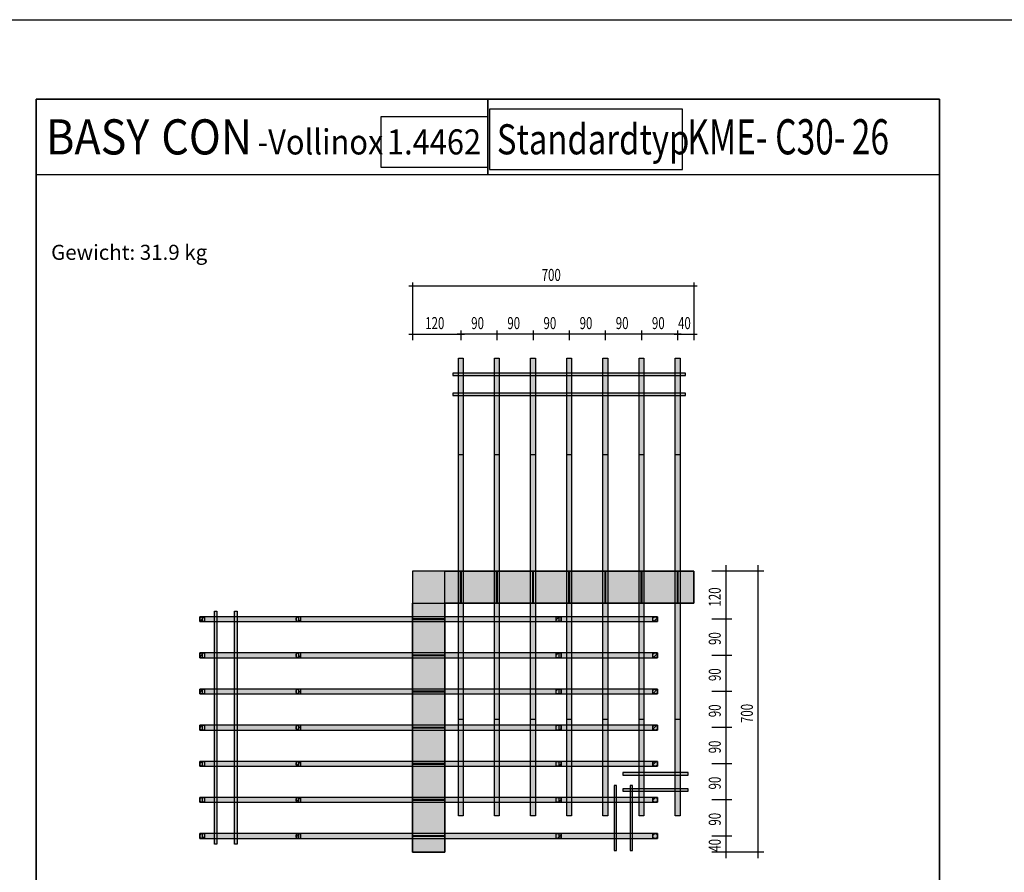
# Model space of a CAD drawing. Extents: x 1.9 to 16.4, y -5.8 to 1.1.
# Drawn here: x 4.3 to 4.5, y -5.1 to -4.9 of the extents above; entities that cross this region are included whole.
import ezdxf

# ---------------------------------------------------------------- set-up
doc = ezdxf.new("R2010")
doc.units = 0
doc.header["$LTSCALE"] = 0.001
doc.layers.get('0').update_dxf_attribs({"color": 1, "linetype": 'CONTINUOUS'})
doc.layers.add('LAYER_14', color=7, linetype='CONTINUOUS')
doc.layers.add('MST_1_1', color=7, linetype='CONTINUOUS')
doc.styles.add('ARIAL', font='txt')
doc.styles.add('CADWORK6', font='UNIVERS')
pattern_1 = [(45, (0, 0), (0.0007071, -0.0007071), [])]

# ---------------------------------------------------------------- blocks, each defined once
blk = doc.blocks.new('CDWK_D10683')
at = {"color": 7}
for p, q in [((0.00432, -0.0011), (-0.00432, -0.0011)), ((-0.0036, -0.00038), (-0.0036, -0.0023)), ((0.0036, -0.00038), (0.0036, -0.0023))]:
    blk.add_line(p, q, dxfattribs=at)
at = {"layer": 'LAYER_14', "color": 7, "style": 'CADWORK6', "width": 0.7}
blk.add_text('90', height=0.0024, dxfattribs=at).set_placement((-0.00152, -0.0001))
blk = doc.blocks.new('CDWK_D10684')
at = {"color": 7}
for p, q in [((0.00432, -0.0011), (-0.00432, -0.0011)), ((-0.0036, -0.00038), (-0.0036, -0.0023)), ((0.0036, -0.00038), (0.0036, -0.0023))]:
    blk.add_line(p, q, dxfattribs=at)
at = {"layer": 'LAYER_14', "color": 7, "style": 'CADWORK6', "width": 0.7}
blk.add_text('90', height=0.0024, dxfattribs=at).set_placement((-0.00152, -0.0001))
blk = doc.blocks.new('CDWK_D10685')
at = {"color": 7}
for p, q in [((0.00432, -0.0011), (-0.00432, -0.0011)), ((-0.0036, -0.00038), (-0.0036, -0.0023)), ((0.0036, -0.00038), (0.0036, -0.0023))]:
    blk.add_line(p, q, dxfattribs=at)
at = {"layer": 'LAYER_14', "color": 7, "style": 'CADWORK6', "width": 0.7}
blk.add_text('90', height=0.0024, dxfattribs=at).set_placement((-0.00152, -0.0001))
blk = doc.blocks.new('CDWK_D10686')
at = {"color": 7}
for p, q in [((0.00432, -0.0011), (-0.00432, -0.0011)), ((-0.0036, -0.00038), (-0.0036, -0.0023)), ((0.0036, -0.00038), (0.0036, -0.0023))]:
    blk.add_line(p, q, dxfattribs=at)
at = {"layer": 'LAYER_14', "color": 7, "style": 'CADWORK6', "width": 0.7}
blk.add_text('90', height=0.0024, dxfattribs=at).set_placement((-0.00152, -0.0001))
blk = doc.blocks.new('CDWK_D10687')
at = {"color": 7}
for p, q in [((-0.00232, -0.0011), (0.00232, -0.0011)), ((-0.0016, -0.00038), (-0.0016, -0.0023)), ((0.0016, -0.00038), (0.0016, -0.0023))]:
    blk.add_line(p, q, dxfattribs=at)
at = {"layer": 'LAYER_14', "color": 7, "style": 'CADWORK6', "width": 0.7}
blk.add_text('40', height=0.0024, dxfattribs=at).set_placement((-0.00152, -0.0001))
blk = doc.blocks.new('CDWK_D10688')
at = {"color": 7}
for p, q in [((0.00432, -0.0011), (-0.00432, -0.0011)), ((-0.0036, -0.00038), (-0.0036, -0.0023)), ((0.0036, -0.00038), (0.0036, -0.0023))]:
    blk.add_line(p, q, dxfattribs=at)
at = {"layer": 'LAYER_14', "color": 7, "style": 'CADWORK6', "width": 0.7}
blk.add_text('90', height=0.0024, dxfattribs=at).set_placement((-0.00152, -0.0001))
blk = doc.blocks.new('CDWK_D10689')
at = {"color": 7}
for p, q in [((0.00432, -0.0011), (-0.00432, -0.0011)), ((-0.0036, -0.00038), (-0.0036, -0.0023)), ((0.0036, -0.00038), (0.0036, -0.0023))]:
    blk.add_line(p, q, dxfattribs=at)
at = {"layer": 'LAYER_14', "color": 7, "style": 'CADWORK6', "width": 0.7}
blk.add_text('90', height=0.0024, dxfattribs=at).set_placement((-0.00152, -0.0001))
blk = doc.blocks.new('CDWK_D10690')
at = {"color": 7}
for p, q in [((-0.00552, -0.0011), (0.00552, -0.0011)), ((-0.0048, -0.00038), (-0.0048, -0.0023)), ((0.0048, -0.00038), (0.0048, -0.0023))]:
    blk.add_line(p, q, dxfattribs=at)
at = {"layer": 'LAYER_14', "color": 7, "style": 'CADWORK6', "width": 0.7}
blk.add_text('120', height=0.0024, dxfattribs=at).set_placement((-0.00228, -0.0001))
blk = doc.blocks.new('CDWK_D10691')
at = {"color": 7}
for p, q in [((-0.028, 0.00442), (-0.028, -0.0071)), ((0.028, 0.00442), (0.028, -0.0071)), ((-0.02872, 0.0037), (0.02872, 0.0037))]:
    blk.add_line(p, q, dxfattribs=at)
at = {"layer": 'LAYER_14', "color": 7, "style": 'CADWORK6', "width": 0.7}
blk.add_text('700', height=0.0024, dxfattribs=at).set_placement((-0.00228, 0.0047))
blk = doc.blocks.new('CDWK_D11038')
at = {"color": 7}
for p, q in [((0.0052, 0.028), (-0.0052, 0.028)), ((0.004, 0.0292), (0.004, -0.0292)), ((0.0052, -0.028), (-0.0052, -0.028))]:
    blk.add_line(p, q, dxfattribs=at)
at = {"layer": 'LAYER_14', "color": 7, "style": 'CADWORK6', "width": 0.7}
blk.add_text('700', height=0.0024, rotation=90, dxfattribs=at).set_placement((0.003, -0.00228))
blk = doc.blocks.new('CDWK_D11039')
at = {"color": 7}
for p, q in [((0.0011, 0.006), (0.0011, -0.006)), ((0.0023, 0.0048), (-0.0017, 0.0048)), ((0.0023, -0.0048), (-0.0017, -0.0048))]:
    blk.add_line(p, q, dxfattribs=at)
at = {"layer": 'LAYER_14', "color": 7, "style": 'CADWORK6', "width": 0.7}
blk.add_text('120', height=0.0024, rotation=90, dxfattribs=at).set_placement((0.0001, -0.00228))
blk = doc.blocks.new('CDWK_D11040')
at = {"color": 7}
for p, q in [((0.0011, 0.0048), (0.0011, -0.0048)), ((0.0023, 0.0036), (-0.0017, 0.0036)), ((0.0023, -0.0036), (-0.0017, -0.0036))]:
    blk.add_line(p, q, dxfattribs=at)
at = {"layer": 'LAYER_14', "color": 7, "style": 'CADWORK6', "width": 0.7}
blk.add_text('90', height=0.0024, rotation=90, dxfattribs=at).set_placement((0.0001, -0.00152))
blk = doc.blocks.new('CDWK_D11041')
at = {"color": 7}
for p, q in [((0.0011, 0.0048), (0.0011, -0.0048)), ((0.0023, 0.0036), (-0.0017, 0.0036)), ((0.0023, -0.0036), (-0.0017, -0.0036))]:
    blk.add_line(p, q, dxfattribs=at)
at = {"layer": 'LAYER_14', "color": 7, "style": 'CADWORK6', "width": 0.7}
blk.add_text('90', height=0.0024, rotation=90, dxfattribs=at).set_placement((0.0001, -0.00152))
blk = doc.blocks.new('CDWK_D11042')
at = {"color": 7}
for p, q in [((0.0011, 0.0048), (0.0011, -0.0048)), ((0.0023, 0.0036), (-0.0017, 0.0036)), ((0.0023, -0.0036), (-0.0017, -0.0036))]:
    blk.add_line(p, q, dxfattribs=at)
at = {"layer": 'LAYER_14', "color": 7, "style": 'CADWORK6', "width": 0.7}
blk.add_text('90', height=0.0024, rotation=90, dxfattribs=at).set_placement((0.0001, -0.00152))
blk = doc.blocks.new('CDWK_D11043')
at = {"color": 7}
for p, q in [((0.0011, 0.0048), (0.0011, -0.0048)), ((0.0023, 0.0036), (-0.0017, 0.0036)), ((0.0023, -0.0036), (-0.0017, -0.0036))]:
    blk.add_line(p, q, dxfattribs=at)
at = {"layer": 'LAYER_14', "color": 7, "style": 'CADWORK6', "width": 0.7}
blk.add_text('90', height=0.0024, rotation=90, dxfattribs=at).set_placement((0.0001, -0.00152))
blk = doc.blocks.new('CDWK_D11044')
at = {"color": 7}
for p, q in [((0.0011, 0.0048), (0.0011, -0.0048)), ((0.0023, 0.0036), (-0.0017, 0.0036)), ((0.0023, -0.0036), (-0.0017, -0.0036))]:
    blk.add_line(p, q, dxfattribs=at)
at = {"layer": 'LAYER_14', "color": 7, "style": 'CADWORK6', "width": 0.7}
blk.add_text('90', height=0.0024, rotation=90, dxfattribs=at).set_placement((0.0001, -0.00152))
blk = doc.blocks.new('CDWK_D11045')
at = {"color": 7}
for p, q in [((0.0011, 0.0048), (0.0011, -0.0048)), ((0.0023, 0.0036), (-0.0017, 0.0036)), ((0.0023, -0.0036), (-0.0017, -0.0036))]:
    blk.add_line(p, q, dxfattribs=at)
at = {"layer": 'LAYER_14', "color": 7, "style": 'CADWORK6', "width": 0.7}
blk.add_text('90', height=0.0024, rotation=90, dxfattribs=at).set_placement((0.0001, -0.00152))
blk = doc.blocks.new('CDWK_D11046')
at = {"color": 7}
for p, q in [((0.0011, 0.0028), (0.0011, -0.0028)), ((0.0023, 0.0016), (-0.0017, 0.0016)), ((0.0023, -0.0016), (-0.0017, -0.0016))]:
    blk.add_line(p, q, dxfattribs=at)
at = {"layer": 'LAYER_14', "color": 7, "style": 'CADWORK6', "width": 0.7}
blk.add_text('40', height=0.0024, rotation=90, dxfattribs=at).set_placement((0.0001, -0.00152))

msp = doc.modelspace()

# ---------------------------------------------------------------- hatches: boundary and pattern name
at = {"layer": 'LAYER_14'}
for color, points in [(4, [(4.36425, -4.99119), (4.36521, -4.99119), (4.36521, -5.08239), (4.36425, -5.08239)]), (4, [(4.37145, -4.99119), (4.37241, -4.99119), (4.37241, -5.08239), (4.37145, -5.08239)]), (4, [(4.37865, -4.99119), (4.37961, -4.99119), (4.37961, -5.08239), (4.37865, -5.08239)]), (4, [(4.38585, -4.99119), (4.38681, -4.99119), (4.38681, -5.08239), (4.38585, -5.08239)]), (4, [(4.39305, -4.99119), (4.39401, -4.99119), (4.39401, -5.08239), (4.39305, -5.08239)]), (4, [(4.40025, -4.99119), (4.40121, -4.99119), (4.40121, -5.08239), (4.40025, -5.08239)]), (4, [(4.40745, -4.99119), (4.40841, -4.99119), (4.40841, -5.08239), (4.40745, -5.08239)]), (4, [(4.36313, -4.99415), (4.36313, -4.99463), (4.40953, -4.99463), (4.40953, -4.99415)]), (4, [(4.36313, -4.99815), (4.36313, -4.99863), (4.40953, -4.99863), (4.40953, -4.99815)]), (4, [(4.36425, -5.01039), (4.36521, -5.01039), (4.36521, -5.06319), (4.36425, -5.06319)]), (4, [(4.37145, -5.01039), (4.37241, -5.01039), (4.37241, -5.06319), (4.37145, -5.06319)]), (4, [(4.37865, -5.01039), (4.37961, -5.01039), (4.37961, -5.06319), (4.37865, -5.06319)]), (4, [(4.38585, -5.01039), (4.38681, -5.01039), (4.38681, -5.06319), (4.38585, -5.06319)]), (4, [(4.39305, -5.01039), (4.39401, -5.01039), (4.39401, -5.06319), (4.39305, -5.06319)]), (4, [(4.40025, -5.01039), (4.40121, -5.01039), (4.40121, -5.06319), (4.40025, -5.06319)]), (4, [(4.40745, -5.01039), (4.40841, -5.01039), (4.40841, -5.06319), (4.40745, -5.06319)]), (40, [(4.35513, -5.03999), (4.36153, -5.03999), (4.36153, -5.03359), (4.35513, -5.03359)]), (40, [(4.36153, -5.03999), (4.36153, -5.03359), (4.41113, -5.03359), (4.41113, -5.03999)]), (4, [(4.36461, -5.03359), (4.36461, -5.03999), (4.36485, -5.03999), (4.36485, -5.03359)]), (4, [(4.37181, -5.03359), (4.37181, -5.03999), (4.37205, -5.03999), (4.37205, -5.03359)]), (4, [(4.37901, -5.03359), (4.37901, -5.03999), (4.37925, -5.03999), (4.37925, -5.03359)]), (4, [(4.38621, -5.03359), (4.38621, -5.03999), (4.38645, -5.03999), (4.38645, -5.03359)]), (4, [(4.39341, -5.03359), (4.39341, -5.03999), (4.39365, -5.03999), (4.39365, -5.03359)]), (4, [(4.40061, -5.03359), (4.40061, -5.03999), (4.40085, -5.03999), (4.40085, -5.03359)]), (4, [(4.40781, -5.03359), (4.40781, -5.03999), (4.40805, -5.03999), (4.40805, -5.03359)]), (40, [(4.35513, -5.03999), (4.36153, -5.03999), (4.36153, -5.08959), (4.35513, -5.08959)]), (4, [(4.31569, -5.04159), (4.31617, -5.04159), (4.31617, -5.08799), (4.31569, -5.08799)]), (4, [(4.31969, -5.04159), (4.32017, -5.04159), (4.32017, -5.08799), (4.31969, -5.08799)]), (4, [(4.31273, -5.04271), (4.31273, -5.04367), (4.40393, -5.04367), (4.40393, -5.04271)]), (4, [(4.31273, -5.04271), (4.31273, -5.04367), (4.40393, -5.04367), (4.40393, -5.04271)]), (4, [(4.33193, -5.04271), (4.33193, -5.04367), (4.38473, -5.04367), (4.38473, -5.04271)]), (4, [(4.33193, -5.04271), (4.33193, -5.04367), (4.38473, -5.04367), (4.38473, -5.04271)]), (4, [(4.35513, -5.04307), (4.36153, -5.04307), (4.36153, -5.04331), (4.35513, -5.04331)]), (4, [(4.31273, -5.04991), (4.31273, -5.05087), (4.40393, -5.05087), (4.40393, -5.04991)]), (4, [(4.33193, -5.04991), (4.33193, -5.05087), (4.38473, -5.05087), (4.38473, -5.04991)]), (4, [(4.35513, -5.05027), (4.36153, -5.05027), (4.36153, -5.05051), (4.35513, -5.05051)]), (4, [(4.31273, -5.05711), (4.31273, -5.05807), (4.40393, -5.05807), (4.40393, -5.05711)]), (4, [(4.33193, -5.05711), (4.33193, -5.05807), (4.38473, -5.05807), (4.38473, -5.05711)]), (4, [(4.35513, -5.05747), (4.36153, -5.05747), (4.36153, -5.05771), (4.35513, -5.05771)]), (4, [(4.31273, -5.06431), (4.31273, -5.06527), (4.40393, -5.06527), (4.40393, -5.06431)]), (4, [(4.33193, -5.06431), (4.33193, -5.06527), (4.38473, -5.06527), (4.38473, -5.06431)]), (4, [(4.35513, -5.06467), (4.36153, -5.06467), (4.36153, -5.06491), (4.35513, -5.06491)]), (4, [(4.31273, -5.07151), (4.31273, -5.07247), (4.40393, -5.07247), (4.40393, -5.07151)]), (4, [(4.33193, -5.07151), (4.33193, -5.07247), (4.38473, -5.07247), (4.38473, -5.07151)]), (4, [(4.35513, -5.07187), (4.36153, -5.07187), (4.36153, -5.07211), (4.35513, -5.07211)]), (4, [(4.39705, -5.07375), (4.39705, -5.07423), (4.41001, -5.07423), (4.41001, -5.07375)]), (4, [(4.39577, -5.07631), (4.39529, -5.07631), (4.39529, -5.08927), (4.39577, -5.08927)]), (4, [(4.39705, -5.07695), (4.39705, -5.07743), (4.41001, -5.07743), (4.41001, -5.07695)]), (4, [(4.39897, -5.07631), (4.39849, -5.07631), (4.39849, -5.08927), (4.39897, -5.08927)]), (4, [(4.31273, -5.07871), (4.31273, -5.07967), (4.40393, -5.07967), (4.40393, -5.07871)]), (4, [(4.33193, -5.07871), (4.33193, -5.07967), (4.38473, -5.07967), (4.38473, -5.07871)]), (4, [(4.35513, -5.07907), (4.36153, -5.07907), (4.36153, -5.07931), (4.35513, -5.07931)]), (4, [(4.31273, -5.08591), (4.31273, -5.08687), (4.40393, -5.08687), (4.40393, -5.08591)]), (4, [(4.33193, -5.08591), (4.33193, -5.08687), (4.38473, -5.08687), (4.38473, -5.08591)]), (4, [(4.35513, -5.08627), (4.36153, -5.08627), (4.36153, -5.08651), (4.35513, -5.08651)])]:
    msp.add_hatch(color=color, dxfattribs=at).paths.add_polyline_path(points)
h = msp.add_hatch(dxfattribs=at)
h.set_pattern_fill('ANSI31', color=4, scale=0.00031496, style=0, pattern_type=2)
h.set_pattern_definition(pattern_1)
h.paths.add_polyline_path([(4.31273, -5.04271), (4.31369, -5.04271), (4.31369, -5.04367), (4.31273, -5.04367)])
h = msp.add_hatch(dxfattribs=at)
h.set_pattern_fill('ANSI31', color=4, scale=0.00031496, style=0, pattern_type=2)
h.set_pattern_definition(pattern_1)
h.paths.add_polyline_path([(4.33193, -5.04367), (4.33289, -5.04367), (4.33289, -5.04271), (4.33193, -5.04271)])
h = msp.add_hatch(dxfattribs=at)
h.set_pattern_fill('ANSI31', color=4, scale=0.00031496, style=0, pattern_type=2)
h.set_pattern_definition(pattern_1)
h.paths.add_polyline_path([(4.38377, -5.04271), (4.38473, -5.04271), (4.38473, -5.04367), (4.38377, -5.04367)])
h = msp.add_hatch(dxfattribs=at)
h.set_pattern_fill('ANSI31', color=4, scale=0.00031496, style=0, pattern_type=2)
h.set_pattern_definition(pattern_1)
h.paths.add_polyline_path([(4.40297, -5.04271), (4.40393, -5.04271), (4.40393, -5.04367), (4.40297, -5.04367)])
h = msp.add_hatch(dxfattribs=at)
h.set_pattern_fill('ANSI31', color=4, scale=0.00031496, style=0, pattern_type=2)
h.set_pattern_definition(pattern_1)
h.paths.add_polyline_path([(4.31273, -5.04991), (4.31369, -5.04991), (4.31369, -5.05087), (4.31273, -5.05087)])
h = msp.add_hatch(dxfattribs=at)
h.set_pattern_fill('ANSI31', color=4, scale=0.00031496, style=0, pattern_type=2)
h.set_pattern_definition(pattern_1)
h.paths.add_polyline_path([(4.33193, -5.05087), (4.33289, -5.05087), (4.33289, -5.04991), (4.33193, -5.04991)])
h = msp.add_hatch(dxfattribs=at)
h.set_pattern_fill('ANSI31', color=4, scale=0.00031496, style=0, pattern_type=2)
h.set_pattern_definition(pattern_1)
h.paths.add_polyline_path([(4.38377, -5.04991), (4.38473, -5.04991), (4.38473, -5.05087), (4.38377, -5.05087)])
h = msp.add_hatch(dxfattribs=at)
h.set_pattern_fill('ANSI31', color=4, scale=0.00031496, style=0, pattern_type=2)
h.set_pattern_definition(pattern_1)
h.paths.add_polyline_path([(4.40297, -5.04991), (4.40393, -5.04991), (4.40393, -5.05087), (4.40297, -5.05087)])
h = msp.add_hatch(dxfattribs=at)
h.set_pattern_fill('ANSI31', color=4, scale=0.00031496, style=0, pattern_type=2)
h.set_pattern_definition(pattern_1)
h.paths.add_polyline_path([(4.31273, -5.05711), (4.31369, -5.05711), (4.31369, -5.05807), (4.31273, -5.05807)])
h = msp.add_hatch(dxfattribs=at)
h.set_pattern_fill('ANSI31', color=4, scale=0.00031496, style=0, pattern_type=2)
h.set_pattern_definition(pattern_1)
h.paths.add_polyline_path([(4.33193, -5.05807), (4.33289, -5.05807), (4.33289, -5.05711), (4.33193, -5.05711)])
h = msp.add_hatch(dxfattribs=at)
h.set_pattern_fill('ANSI31', color=4, scale=0.00031496, style=0, pattern_type=2)
h.set_pattern_definition(pattern_1)
h.paths.add_polyline_path([(4.38377, -5.05711), (4.38473, -5.05711), (4.38473, -5.05807), (4.38377, -5.05807)])
h = msp.add_hatch(dxfattribs=at)
h.set_pattern_fill('ANSI31', color=4, scale=0.00031496, style=0, pattern_type=2)
h.set_pattern_definition(pattern_1)
h.paths.add_polyline_path([(4.40297, -5.05711), (4.40393, -5.05711), (4.40393, -5.05807), (4.40297, -5.05807)])
h = msp.add_hatch(dxfattribs=at)
h.set_pattern_fill('ANSI31', color=4, scale=0.00031496, style=0, pattern_type=2)
h.set_pattern_definition(pattern_1)
h.paths.add_polyline_path([(4.31273, -5.06431), (4.31369, -5.06431), (4.31369, -5.06527), (4.31273, -5.06527)])
h = msp.add_hatch(dxfattribs=at)
h.set_pattern_fill('ANSI31', color=4, scale=0.00031496, style=0, pattern_type=2)
h.set_pattern_definition(pattern_1)
h.paths.add_polyline_path([(4.33193, -5.06527), (4.33289, -5.06527), (4.33289, -5.06431), (4.33193, -5.06431)])
h = msp.add_hatch(dxfattribs=at)
h.set_pattern_fill('ANSI31', color=4, scale=0.00031496, style=0, pattern_type=2)
h.set_pattern_definition(pattern_1)
h.paths.add_polyline_path([(4.38377, -5.06431), (4.38473, -5.06431), (4.38473, -5.06527), (4.38377, -5.06527)])
h = msp.add_hatch(dxfattribs=at)
h.set_pattern_fill('ANSI31', color=4, scale=0.00031496, style=0, pattern_type=2)
h.set_pattern_definition(pattern_1)
h.paths.add_polyline_path([(4.40297, -5.06431), (4.40393, -5.06431), (4.40393, -5.06527), (4.40297, -5.06527)])
h = msp.add_hatch(dxfattribs=at)
h.set_pattern_fill('ANSI31', color=4, scale=0.00031496, style=0, pattern_type=2)
h.set_pattern_definition(pattern_1)
h.paths.add_polyline_path([(4.31273, -5.07151), (4.31369, -5.07151), (4.31369, -5.07247), (4.31273, -5.07247)])
h = msp.add_hatch(dxfattribs=at)
h.set_pattern_fill('ANSI31', color=4, scale=0.00031496, style=0, pattern_type=2)
h.set_pattern_definition(pattern_1)
h.paths.add_polyline_path([(4.33193, -5.07247), (4.33289, -5.07247), (4.33289, -5.07151), (4.33193, -5.07151)])
h = msp.add_hatch(dxfattribs=at)
h.set_pattern_fill('ANSI31', color=4, scale=0.00031496, style=0, pattern_type=2)
h.set_pattern_definition(pattern_1)
h.paths.add_polyline_path([(4.38377, -5.07151), (4.38473, -5.07151), (4.38473, -5.07247), (4.38377, -5.07247)])
h = msp.add_hatch(dxfattribs=at)
h.set_pattern_fill('ANSI31', color=4, scale=0.00031496, style=0, pattern_type=2)
h.set_pattern_definition(pattern_1)
h.paths.add_polyline_path([(4.40297, -5.07151), (4.40393, -5.07151), (4.40393, -5.07247), (4.40297, -5.07247)])
h = msp.add_hatch(dxfattribs=at)
h.set_pattern_fill('ANSI31', color=4, scale=0.00031496, style=0, pattern_type=2)
h.set_pattern_definition(pattern_1)
h.paths.add_polyline_path([(4.31273, -5.07871), (4.31369, -5.07871), (4.31369, -5.07967), (4.31273, -5.07967)])
h = msp.add_hatch(dxfattribs=at)
h.set_pattern_fill('ANSI31', color=4, scale=0.00031496, style=0, pattern_type=2)
h.set_pattern_definition(pattern_1)
h.paths.add_polyline_path([(4.33193, -5.07967), (4.33289, -5.07967), (4.33289, -5.07871), (4.33193, -5.07871)])
h = msp.add_hatch(dxfattribs=at)
h.set_pattern_fill('ANSI31', color=4, scale=0.00031496, style=0, pattern_type=2)
h.set_pattern_definition(pattern_1)
h.paths.add_polyline_path([(4.38377, -5.07871), (4.38473, -5.07871), (4.38473, -5.07967), (4.38377, -5.07967)])
h = msp.add_hatch(dxfattribs=at)
h.set_pattern_fill('ANSI31', color=4, scale=0.00031496, style=0, pattern_type=2)
h.set_pattern_definition(pattern_1)
h.paths.add_polyline_path([(4.40297, -5.07871), (4.40393, -5.07871), (4.40393, -5.07967), (4.40297, -5.07967)])
h = msp.add_hatch(dxfattribs=at)
h.set_pattern_fill('ANSI31', color=4, scale=0.00031496, style=0, pattern_type=2)
h.set_pattern_definition(pattern_1)
h.paths.add_polyline_path([(4.31273, -5.08591), (4.31369, -5.08591), (4.31369, -5.08687), (4.31273, -5.08687)])
h = msp.add_hatch(dxfattribs=at)
h.set_pattern_fill('ANSI31', color=4, scale=0.00031496, style=0, pattern_type=2)
h.set_pattern_definition(pattern_1)
h.paths.add_polyline_path([(4.33193, -5.08687), (4.33289, -5.08687), (4.33289, -5.08591), (4.33193, -5.08591)])
h = msp.add_hatch(dxfattribs=at)
h.set_pattern_fill('ANSI31', color=4, scale=0.00031496, style=0, pattern_type=2)
h.set_pattern_definition(pattern_1)
h.paths.add_polyline_path([(4.38377, -5.08591), (4.38473, -5.08591), (4.38473, -5.08687), (4.38377, -5.08687)])
h = msp.add_hatch(dxfattribs=at)
h.set_pattern_fill('ANSI31', color=4, scale=0.00031496, style=0, pattern_type=2)
h.set_pattern_definition(pattern_1)
h.paths.add_polyline_path([(4.40297, -5.08591), (4.40393, -5.08591), (4.40393, -5.08687), (4.40297, -5.08687)])

# ---------------------------------------------------------------- linework, layer by layer
at = {"layer": 'LAYER_14', "color": 4, "linetype": 'CONTINUOUS'}
for p, q in [((4.28013, -4.95459), (4.46013, -4.95459)), ((4.38425, -5.04271, -0.01672), (4.38425, -5.04367, -0.01672)), ((4.38425, -5.04991, -0.01672), (4.38425, -5.05087, -0.01672)), ((4.38425, -5.05711, -0.01672), (4.38425, -5.05807, -0.01672)), ((4.38425, -5.06431, -0.01672), (4.38425, -5.06527, -0.01672)), ((4.38425, -5.07151, -0.01672), (4.38425, -5.07247, -0.01672)), ((4.38425, -5.07871, -0.01672), (4.38425, -5.07967, -0.01672)), ((4.38425, -5.08591, -0.01672), (4.38425, -5.08687, -0.01672))]:
    msp.add_line(p, q, dxfattribs=at)
for points in [[(4.28013, -4.93959), (4.46013, -4.93959), (4.46013, -5.20659), (4.28013, -5.20659), (4.28013, -4.93959)], [(4.39705, -5.07375), (4.39705, -5.07423), (4.41001, -5.07423), (4.41001, -5.07375), (4.39705, -5.07375)], [(4.39577, -5.07631), (4.39529, -5.07631), (4.39529, -5.08927), (4.39577, -5.08927), (4.39577, -5.07631)], [(4.39705, -5.07695), (4.39705, -5.07743), (4.41001, -5.07743), (4.41001, -5.07695), (4.39705, -5.07695)], [(4.39897, -5.07631), (4.39849, -5.07631), (4.39849, -5.08927), (4.39897, -5.08927), (4.39897, -5.07631)]]:
    msp.add_lwpolyline(points, dxfattribs=at)
at = {"layer": 'LAYER_14', "color": 40, "linetype": 'CONTINUOUS'}
for points in [[(4.35513, -5.03999), (4.36153, -5.03999), (4.36153, -5.03359), (4.35513, -5.03359), (4.35513, -5.03999)], [(4.36153, -5.03999), (4.36153, -5.03359), (4.41113, -5.03359), (4.41113, -5.03999), (4.36153, -5.03999)], [(4.35513, -5.03999), (4.36153, -5.03999), (4.36153, -5.08959), (4.35513, -5.08959), (4.35513, -5.03999)]]:
    msp.add_lwpolyline(points, dxfattribs=at)
at = {"layer": 'LAYER_14', "color": 7, "linetype": 'CONTINUOUS'}
msp.add_lwpolyline([(4.35513, -5.03359), (4.35513, -5.08959), (4.36153, -5.08959), (4.36153, -5.03999), (4.41113, -5.03999), (4.41113, -5.03359), (4.35513, -5.03359)], dxfattribs=at)
at = {"layer": 'LAYER_14', "color": 4, "linetype": 'CONTINUOUS'}
for points, elevation in [([(4.31321, -5.04271), (4.31321, -5.04367, -1), (4.31321, -5.04271)], -0.0024), ([(4.33241, -5.04271), (4.33241, -5.04367, -1), (4.33241, -5.04271)], -0.01672), ([(4.40345, -5.04271, -1), (4.40345, -5.04367, -1), (4.40345, -5.04271)], -0.0024), ([(4.31321, -5.04991), (4.31321, -5.05087, -1), (4.31321, -5.04991)], -0.0024), ([(4.33241, -5.04991), (4.33241, -5.05087, -1), (4.33241, -5.04991)], -0.01672), ([(4.40345, -5.04991, -1), (4.40345, -5.05087, -1), (4.40345, -5.04991)], -0.0024), ([(4.31321, -5.05711), (4.31321, -5.05807, -1), (4.31321, -5.05711)], -0.0024), ([(4.33241, -5.05711), (4.33241, -5.05807, -1), (4.33241, -5.05711)], -0.01672), ([(4.40345, -5.05711, -1), (4.40345, -5.05807, -1), (4.40345, -5.05711)], -0.0024), ([(4.31321, -5.06431), (4.31321, -5.06527, -1), (4.31321, -5.06431)], -0.0024), ([(4.33241, -5.06431), (4.33241, -5.06527, -1), (4.33241, -5.06431)], -0.01672), ([(4.40345, -5.06431, -1), (4.40345, -5.06527, -1), (4.40345, -5.06431)], -0.0024), ([(4.31321, -5.07151), (4.31321, -5.07247, -1), (4.31321, -5.07151)], -0.0024), ([(4.33241, -5.07151), (4.33241, -5.07247, -1), (4.33241, -5.07151)], -0.01672), ([(4.40345, -5.07151, -1), (4.40345, -5.07247, -1), (4.40345, -5.07151)], -0.0024), ([(4.31321, -5.07871), (4.31321, -5.07967, -1), (4.31321, -5.07871)], -0.0024), ([(4.33241, -5.07871), (4.33241, -5.07967, -1), (4.33241, -5.07871)], -0.01672), ([(4.40345, -5.07871, -1), (4.40345, -5.07967, -1), (4.40345, -5.07871)], -0.0024), ([(4.31321, -5.08591), (4.31321, -5.08687, -1), (4.31321, -5.08591)], -0.0024), ([(4.33241, -5.08591), (4.33241, -5.08687, -1), (4.33241, -5.08591)], -0.01672), ([(4.40345, -5.08591, -1), (4.40345, -5.08687, -1), (4.40345, -5.08591)], -0.0024)]:
    msp.add_lwpolyline(points, format="xyb", dxfattribs=dict(at, elevation=elevation))
for points in [[(4.36425, -4.99119, -0.00384), (4.36521, -4.99119, -0.00384), (4.36521, -5.08239, -0.00384), (4.36425, -5.08239, -0.00384)], [(4.37145, -4.99119, -0.00384), (4.37241, -4.99119, -0.00384), (4.37241, -5.08239, -0.00384), (4.37145, -5.08239, -0.00384)], [(4.37865, -4.99119, -0.00384), (4.37961, -4.99119, -0.00384), (4.37961, -5.08239, -0.00384), (4.37865, -5.08239, -0.00384)], [(4.38585, -4.99119, -0.00384), (4.38681, -4.99119, -0.00384), (4.38681, -5.08239, -0.00384), (4.38585, -5.08239, -0.00384)], [(4.39305, -4.99119, -0.00384), (4.39401, -4.99119, -0.00384), (4.39401, -5.08239, -0.00384), (4.39305, -5.08239, -0.00384)], [(4.40025, -4.99119, -0.00384), (4.40121, -4.99119, -0.00384), (4.40121, -5.08239, -0.00384), (4.40025, -5.08239, -0.00384)], [(4.40745, -4.99119, -0.00384), (4.40841, -4.99119, -0.00384), (4.40841, -5.08239, -0.00384), (4.40745, -5.08239, -0.00384)], [(4.36313, -4.99415, -0.00456), (4.36313, -4.99463, -0.00456), (4.40953, -4.99463, -0.00456), (4.40953, -4.99415, -0.00456)], [(4.36313, -4.99815, -0.00456), (4.36313, -4.99863, -0.00456), (4.40953, -4.99863, -0.00456), (4.40953, -4.99815, -0.00456)], [(4.36425, -5.01039, -0.0172), (4.36521, -5.01039, -0.0172), (4.36521, -5.06319, -0.0172), (4.36425, -5.06319, -0.0172)], [(4.37145, -5.01039, -0.0172), (4.37241, -5.01039, -0.0172), (4.37241, -5.06319, -0.0172), (4.37145, -5.06319, -0.0172)], [(4.37865, -5.01039, -0.0172), (4.37961, -5.01039, -0.0172), (4.37961, -5.06319, -0.0172), (4.37865, -5.06319, -0.0172)], [(4.38585, -5.01039, -0.0172), (4.38681, -5.01039, -0.0172), (4.38681, -5.06319, -0.0172), (4.38585, -5.06319, -0.0172)], [(4.39305, -5.01039, -0.0172), (4.39401, -5.01039, -0.0172), (4.39401, -5.06319, -0.0172), (4.39305, -5.06319, -0.0172)], [(4.40025, -5.01039, -0.0172), (4.40121, -5.01039, -0.0172), (4.40121, -5.06319, -0.0172), (4.40025, -5.06319, -0.0172)], [(4.40745, -5.01039, -0.0172), (4.40841, -5.01039, -0.0172), (4.40841, -5.06319, -0.0172), (4.40745, -5.06319, -0.0172)], [(4.36461, -5.03359, -0.00384), (4.36461, -5.03999, -0.00384), (4.36485, -5.03999, -0.00384), (4.36485, -5.03359, -0.00384)], [(4.37181, -5.03359, -0.00384), (4.37181, -5.03999, -0.00384), (4.37205, -5.03999, -0.00384), (4.37205, -5.03359, -0.00384)], [(4.37901, -5.03359, -0.00384), (4.37901, -5.03999, -0.00384), (4.37925, -5.03999, -0.00384), (4.37925, -5.03359, -0.00384)], [(4.38621, -5.03359, -0.00384), (4.38621, -5.03999, -0.00384), (4.38645, -5.03999, -0.00384), (4.38645, -5.03359, -0.00384)], [(4.39341, -5.03359, -0.00384), (4.39341, -5.03999, -0.00384), (4.39365, -5.03999, -0.00384), (4.39365, -5.03359, -0.00384)], [(4.40061, -5.03359, -0.00384), (4.40061, -5.03999, -0.00384), (4.40085, -5.03999, -0.00384), (4.40085, -5.03359, -0.00384)], [(4.40781, -5.03359, -0.00384), (4.40781, -5.03999, -0.00384), (4.40805, -5.03999, -0.00384), (4.40805, -5.03359, -0.00384)], [(4.31569, -5.04159, -0.0036), (4.31617, -5.04159, -0.0036), (4.31617, -5.08799, -0.0036), (4.31569, -5.08799, -0.0036)], [(4.31969, -5.04159, -0.0036), (4.32017, -5.04159, -0.0036), (4.32017, -5.08799, -0.0036), (4.31969, -5.08799, -0.0036)], [(4.31273, -5.04271, -0.00288), (4.31273, -5.04367, -0.00288), (4.40393, -5.04367, -0.00288), (4.40393, -5.04271, -0.00288)], [(4.31273, -5.04271, -0.00288), (4.31273, -5.04367, -0.00288), (4.40393, -5.04367, -0.00288), (4.40393, -5.04271, -0.00288)], [(4.31273, -5.04271, -0.00288), (4.31369, -5.04271, -0.00288), (4.31369, -5.04367, -0.00288), (4.31273, -5.04367, -0.00288)], [(4.33193, -5.04271, -0.01624), (4.33193, -5.04367, -0.01624), (4.38473, -5.04367, -0.01624), (4.38473, -5.04271, -0.01624)], [(4.33193, -5.04271, -0.01624), (4.33193, -5.04367, -0.01624), (4.38473, -5.04367, -0.01624), (4.38473, -5.04271, -0.01624)], [(4.33193, -5.04367, -0.01624), (4.33289, -5.04367, -0.01624), (4.33289, -5.04271, -0.01624), (4.33193, -5.04271, -0.01624)], [(4.35513, -5.04307, -0.00288), (4.36153, -5.04307, -0.00288), (4.36153, -5.04331, -0.00288), (4.35513, -5.04331, -0.00288)], [(4.38377, -5.04271, -0.01624), (4.38473, -5.04271, -0.01624), (4.38473, -5.04367, -0.01624), (4.38377, -5.04367, -0.01624)], [(4.40297, -5.04271, -0.00288), (4.40393, -5.04271, -0.00288), (4.40393, -5.04367, -0.00288), (4.40297, -5.04367, -0.00288)], [(4.31273, -5.04991, -0.00288), (4.31273, -5.05087, -0.00288), (4.40393, -5.05087, -0.00288), (4.40393, -5.04991, -0.00288)], [(4.31273, -5.04991, -0.00288), (4.31369, -5.04991, -0.00288), (4.31369, -5.05087, -0.00288), (4.31273, -5.05087, -0.00288)], [(4.33193, -5.04991, -0.01624), (4.33193, -5.05087, -0.01624), (4.38473, -5.05087, -0.01624), (4.38473, -5.04991, -0.01624)], [(4.33193, -5.05087, -0.01624), (4.33289, -5.05087, -0.01624), (4.33289, -5.04991, -0.01624), (4.33193, -5.04991, -0.01624)], [(4.35513, -5.05027, -0.00288), (4.36153, -5.05027, -0.00288), (4.36153, -5.05051, -0.00288), (4.35513, -5.05051, -0.00288)], [(4.38377, -5.04991, -0.01624), (4.38473, -5.04991, -0.01624), (4.38473, -5.05087, -0.01624), (4.38377, -5.05087, -0.01624)], [(4.40297, -5.04991, -0.00288), (4.40393, -5.04991, -0.00288), (4.40393, -5.05087, -0.00288), (4.40297, -5.05087, -0.00288)], [(4.31273, -5.05711, -0.00288), (4.31273, -5.05807, -0.00288), (4.40393, -5.05807, -0.00288), (4.40393, -5.05711, -0.00288)], [(4.31273, -5.05711, -0.00288), (4.31369, -5.05711, -0.00288), (4.31369, -5.05807, -0.00288), (4.31273, -5.05807, -0.00288)], [(4.33193, -5.05711, -0.01624), (4.33193, -5.05807, -0.01624), (4.38473, -5.05807, -0.01624), (4.38473, -5.05711, -0.01624)], [(4.33193, -5.05807, -0.01624), (4.33289, -5.05807, -0.01624), (4.33289, -5.05711, -0.01624), (4.33193, -5.05711, -0.01624)], [(4.35513, -5.05747, -0.00288), (4.36153, -5.05747, -0.00288), (4.36153, -5.05771, -0.00288), (4.35513, -5.05771, -0.00288)], [(4.38377, -5.05711, -0.01624), (4.38473, -5.05711, -0.01624), (4.38473, -5.05807, -0.01624), (4.38377, -5.05807, -0.01624)], [(4.40297, -5.05711, -0.00288), (4.40393, -5.05711, -0.00288), (4.40393, -5.05807, -0.00288), (4.40297, -5.05807, -0.00288)], [(4.31273, -5.06431, -0.00288), (4.31273, -5.06527, -0.00288), (4.40393, -5.06527, -0.00288), (4.40393, -5.06431, -0.00288)], [(4.31273, -5.06431, -0.00288), (4.31369, -5.06431, -0.00288), (4.31369, -5.06527, -0.00288), (4.31273, -5.06527, -0.00288)], [(4.33193, -5.06431, -0.01624), (4.33193, -5.06527, -0.01624), (4.38473, -5.06527, -0.01624), (4.38473, -5.06431, -0.01624)], [(4.33193, -5.06527, -0.01624), (4.33289, -5.06527, -0.01624), (4.33289, -5.06431, -0.01624), (4.33193, -5.06431, -0.01624)], [(4.35513, -5.06467, -0.00288), (4.36153, -5.06467, -0.00288), (4.36153, -5.06491, -0.00288), (4.35513, -5.06491, -0.00288)], [(4.38377, -5.06431, -0.01624), (4.38473, -5.06431, -0.01624), (4.38473, -5.06527, -0.01624), (4.38377, -5.06527, -0.01624)], [(4.40297, -5.06431, -0.00288), (4.40393, -5.06431, -0.00288), (4.40393, -5.06527, -0.00288), (4.40297, -5.06527, -0.00288)], [(4.31273, -5.07151, -0.00288), (4.31273, -5.07247, -0.00288), (4.40393, -5.07247, -0.00288), (4.40393, -5.07151, -0.00288)], [(4.31273, -5.07151, -0.00288), (4.31369, -5.07151, -0.00288), (4.31369, -5.07247, -0.00288), (4.31273, -5.07247, -0.00288)], [(4.33193, -5.07151, -0.01624), (4.33193, -5.07247, -0.01624), (4.38473, -5.07247, -0.01624), (4.38473, -5.07151, -0.01624)], [(4.33193, -5.07247, -0.01624), (4.33289, -5.07247, -0.01624), (4.33289, -5.07151, -0.01624), (4.33193, -5.07151, -0.01624)], [(4.35513, -5.07187, -0.00288), (4.36153, -5.07187, -0.00288), (4.36153, -5.07211, -0.00288), (4.35513, -5.07211, -0.00288)], [(4.38377, -5.07151, -0.01624), (4.38473, -5.07151, -0.01624), (4.38473, -5.07247, -0.01624), (4.38377, -5.07247, -0.01624)], [(4.40297, -5.07151, -0.00288), (4.40393, -5.07151, -0.00288), (4.40393, -5.07247, -0.00288), (4.40297, -5.07247, -0.00288)], [(4.31273, -5.07871, -0.00288), (4.31273, -5.07967, -0.00288), (4.40393, -5.07967, -0.00288), (4.40393, -5.07871, -0.00288)], [(4.31273, -5.07871, -0.00288), (4.31369, -5.07871, -0.00288), (4.31369, -5.07967, -0.00288), (4.31273, -5.07967, -0.00288)], [(4.33193, -5.07871, -0.01624), (4.33193, -5.07967, -0.01624), (4.38473, -5.07967, -0.01624), (4.38473, -5.07871, -0.01624)], [(4.33193, -5.07967, -0.01624), (4.33289, -5.07967, -0.01624), (4.33289, -5.07871, -0.01624), (4.33193, -5.07871, -0.01624)], [(4.35513, -5.07907, -0.00288), (4.36153, -5.07907, -0.00288), (4.36153, -5.07931, -0.00288), (4.35513, -5.07931, -0.00288)], [(4.38377, -5.07871, -0.01624), (4.38473, -5.07871, -0.01624), (4.38473, -5.07967, -0.01624), (4.38377, -5.07967, -0.01624)], [(4.40297, -5.07871, -0.00288), (4.40393, -5.07871, -0.00288), (4.40393, -5.07967, -0.00288), (4.40297, -5.07967, -0.00288)], [(4.31273, -5.08591, -0.00288), (4.31273, -5.08687, -0.00288), (4.40393, -5.08687, -0.00288), (4.40393, -5.08591, -0.00288)], [(4.31273, -5.08591, -0.00288), (4.31369, -5.08591, -0.00288), (4.31369, -5.08687, -0.00288), (4.31273, -5.08687, -0.00288)], [(4.33193, -5.08591, -0.01624), (4.33193, -5.08687, -0.01624), (4.38473, -5.08687, -0.01624), (4.38473, -5.08591, -0.01624)], [(4.33193, -5.08687, -0.01624), (4.33289, -5.08687, -0.01624), (4.33289, -5.08591, -0.01624), (4.33193, -5.08591, -0.01624)], [(4.35513, -5.08627, -0.00288), (4.36153, -5.08627, -0.00288), (4.36153, -5.08651, -0.00288), (4.35513, -5.08651, -0.00288)], [(4.38377, -5.08591, -0.01624), (4.38473, -5.08591, -0.01624), (4.38473, -5.08687, -0.01624), (4.38377, -5.08687, -0.01624)], [(4.40297, -5.08591, -0.00288), (4.40393, -5.08591, -0.00288), (4.40393, -5.08687, -0.00288), (4.40297, -5.08687, -0.00288)]]:
    msp.add_3dface(points, dxfattribs=at)
at = {"layer": 'MST_1_1', "color": 2, "linetype": 'CONTINUOUS'}
msp.add_line((3.72813, -4.92374), (5.30813, -4.92374), dxfattribs=at)
at = {"layer": 'MST_1_1', "color": 7, "linetype": 'CONTINUOUS'}
for p, q in [((4.46013, -5.19659), (4.46013, -4.93959)), ((4.40887, -4.94157), (4.37043, -4.94157)), ((4.37043, -4.94157), (4.37043, -4.95357)), ((4.40887, -4.95357), (4.40887, -4.94157)), ((4.37012, -4.94309), (4.34879, -4.94309)), ((4.34879, -4.94309), (4.34879, -4.95309)), ((4.37012, -4.95309), (4.37012, -4.94309)), ((4.34879, -4.95309), (4.37012, -4.95309)), ((4.37043, -4.95357), (4.40887, -4.95357)), ((4.28013, -4.95459), (4.28013, -5.15659)), ((4.46013, -5.15659), (4.46013, -4.95459)), ((4.46013, -4.95459), (4.46013, -5.15659))]:
    msp.add_line(p, q, dxfattribs=at)
for points in [[(4.28013, -4.95459), (4.37013, -4.95459), (4.37013, -4.93959), (4.28013, -4.93959), (4.28013, -4.95459)], [(4.37013, -4.95459), (4.46013, -4.95459), (4.46013, -4.93959), (4.37013, -4.93959), (4.37013, -4.95459)]]:
    msp.add_lwpolyline(points, dxfattribs=at)

# ---------------------------------------------------------------- block references
at = {"layer": 'LAYER_14', "color": 0, "linetype": 'CONTINUOUS'}
for name, p in [('CDWK_D10691', (4.38313, -4.98049)), ('CDWK_D10690', (4.35993, -4.98529)), ('CDWK_D10686', (4.36833, -4.98529)), ('CDWK_D10689', (4.37553, -4.98529)), ('CDWK_D10688', (4.38273, -4.98529)), ('CDWK_D10685', (4.38993, -4.98529)), ('CDWK_D10684', (4.39713, -4.98529)), ('CDWK_D10683', (4.40433, -4.98529)), ('CDWK_D10687', (4.40953, -4.98529)), ('CDWK_D11039', (4.41643, -5.03839)), ('CDWK_D11038', (4.41993, -5.06159)), ('CDWK_D11040', (4.41643, -5.04679)), ('CDWK_D11041', (4.41643, -5.05399)), ('CDWK_D11042', (4.41643, -5.06119)), ('CDWK_D11043', (4.41643, -5.06839)), ('CDWK_D11044', (4.41643, -5.07559)), ('CDWK_D11045', (4.41643, -5.08279)), ('CDWK_D11046', (4.41643, -5.08799))]:
    msp.add_blockref(name, p, dxfattribs=at)

# ---------------------------------------------------------------- texts
at = {"layer": 'LAYER_14', "color": 7, "style": 'CADWORK6'}
msp.add_text('Gewicht: 31.9 kg', height=0.003, dxfattribs=at).set_placement((4.28313, -4.97159))
at = {"layer": 'MST_1_1', "color": 7, "style": 'ARIAL'}
for s, height, width, p in [('BASY', 0.007, 0.9, (4.28213, -4.95059)), ('Standardtyp', 0.006, 0.8, (4.37193, -4.95057)), ('KME-', 0.007, 0.7, (4.40985, -4.95057)), ('C30-', 0.007, 0.7, (4.42736, -4.95057)), ('26', 0.007, 0.7, (4.44262, -4.95057)), ('-Vollinox', 0.005, 0.9, (4.32424, -4.95059)), ('1.4462', 0.005, 0.9, (4.35004, -4.95059))]:
    msp.add_text(s, height=height, dxfattribs=dict(at, width=width)).set_placement(p)
at = {"layer": 'MST_1_1', "color": 9, "style": 'ARIAL', "width": 0.9}
msp.add_text('CON', height=0.007, dxfattribs=at).set_placement((4.30508, -4.95059))

doc.saveas('drawing.dxf')
